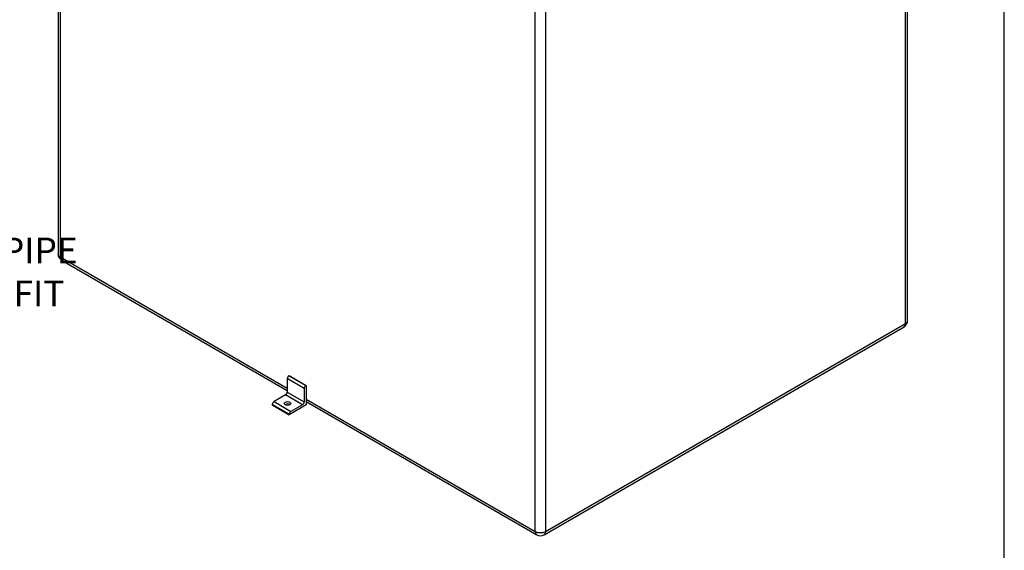
# Model space of a CAD drawing. Units: millimetres. Extents: x 0 to 414, y -5 to 287.
# Drawn here: x 276 to 410, y 100 to 171 of the extents above; entities that cross this region are included whole.
import ezdxf
from ezdxf import colors
from ezdxf.entities.mleader import LeaderData, LeaderLine
from ezdxf.math import Vec2, Vec3

# ---------------------------------------------------------------- set-up
doc = ezdxf.new("R2010")
doc.units = ezdxf.units.MM
for name, color, linetype in [('Default', 7, 'Continuous'), ('FLOOR_ANGLE', 7, 'Continuous'), ('SCUBATANK_1650_B', 7, 'Continuous')]:
    doc.layers.add(name, color=color, linetype=linetype)

# ---------------------------------------------------------------- blocks, each defined once
blk = doc.blocks.new('SE3')
at = {"layer": 'FLOOR_ANGLE', "color": 7, "linetype": 'Continuous'}
for p, q in [((312.77, 122.85), (312.77, 121.04)), ((315.07, 121.52), (312.77, 122.85)), ((313, 123.24), (313.04, 123.27)), ((313, 123.24), (315.3, 121.92)), ((313.04, 123.27), (315.34, 121.94)), ((315.07, 121.52), (315.07, 119.71)), ((315.3, 121.92), (315.34, 121.94)), ((315.34, 121.94), (315.34, 119.29)), ((312.54, 120.64), (310.98, 119.74)), ((314.84, 119.32), (312.54, 120.64)), ((312.77, 121.04), (315.07, 119.71)), ((310.75, 119.29), (310.75, 119.34)), ((313.04, 118.02), (310.75, 119.34)), ((310.75, 119.29), (313.04, 117.96)), ((310.98, 119.74), (313.27, 118.41)), ((315.34, 119.29), (313.04, 117.96)), ((314.84, 119.32), (313.27, 118.41)), ((313.04, 117.96), (313.04, 118.02))]:
    blk.add_line(p, q, dxfattribs=at)
for centre, major_axis, start_param, end_param in [((313, 122.98), (-0.162, -0.281), 3.926991, 5.497787), ((315.3, 121.65), (0.162, 0.281), 0.785398, 2.356194), ((312.54, 120.91), (-0.162, -0.281), 0.785398, 2.356194), ((310.98, 119.48), (-0.162, -0.281), 3.926991, 5.497787), ((312.81, 119.16), (-0.455, 0), 3.79273, 5.632048), ((314.84, 119.58), (0.162, 0.281), 3.926991, 5.497787), ((313.27, 118.15), (0.162, 0.281), 0.785398, 2.356194)]:
    blk.add_ellipse(centre, major_axis=major_axis, ratio=0.57735, start_param=start_param, end_param=end_param, dxfattribs=at)
blk.add_ellipse((312.81, 119.48), major_axis=(0.455, 0), ratio=0.57735, dxfattribs=at)
at = {"layer": 'SCUBATANK_1650_B', "color": 7, "linetype": 'Continuous'}
for p, q in [((281.69, 215.46), (281.69, 139.75)), ((281.97, 215.3), (281.97, 139.35)), ((396.6, 130.33), (396.6, 185.9)), ((396.89, 130.73), (396.89, 186.04)), ((346.41, 102.15), (346.41, 178.09)), ((347.79, 178.09), (347.79, 102.15)), ((281.97, 139.35), (312.77, 121.57)), ((282.18, 138.91), (312.77, 121.24)), ((347.59, 101.7), (396.4, 129.88)), ((347.79, 102.15), (396.6, 130.33)), ((315.34, 120.09), (346.41, 102.15)), ((315.34, 119.76), (346.61, 101.7))]:
    blk.add_line(p, q, dxfattribs=at)
for centre, start, end in [((282.66, 139.75), 180, 240), ((395.91, 130.73), 300, 0), ((347.1, 102.55), 240, 300)]:
    blk.add_arc(centre, 0.975, start, end, dxfattribs=at)
for centre, major_axis, start_param, end_param in [((282.66, 139.75), (0.975, 0), 3.141593, 3.926991), ((282.66, 139.75), (0.487, 0.844), 2.356194, 3.141593), ((395.91, 130.73), (-0.487, 0.844), 3.141593, 3.926991), ((395.91, 130.73), (-0.975, 0), 2.356194, 3.141593), ((347.1, 102.55), (0.975, 0), 3.926991, 5.497787), ((347.1, 102.55), (0.487, 0.844), 2.356194, 3.141593), ((347.1, 102.55), (-0.487, 0.844), 3.141593, 3.926991)]:
    blk.add_ellipse(centre, major_axis=major_axis, ratio=0.57735, start_param=start_param, end_param=end_param, dxfattribs=at)

msp = doc.modelspace()

# ---------------------------------------------------------------- linework, layer by layer
at = {"layer": 'Default', "color": 7, "linetype": 'Continuous'}
msp.add_line((410, 10), (410, 287), dxfattribs=at)

# ---------------------------------------------------------------- block references
at = {"layer": 'Default'}
msp.add_blockref('SE3', (0, 0), dxfattribs=at)

# ---------------------------------------------------------------- leaders
at = {"layer": 'Default', "color": 7, "linetype": 'Continuous'}
ml = msp.add_multileader_mtext('Standard', dxfattribs=at)
ml.set_content('\\pxsm0.9;{\\fSolid Edge ISO|c0|p34;\\W1.;WARNING PIPE\\P3/4" PUSH FIT\\P\\P}', color=256)
ml.set_leader_properties(linetype='ByLayer')
ml.build(insert=Vec2(0, 0))
ml.multileader.update_dxf_attribs({"text_right_attachment_type": 6, "dogleg_length": 5.25, "arrow_head_size": 3.5})
ctx = ml.context
ctx.base_point, ctx.char_height, ctx.arrow_head_size, ctx.landing_gap_size = Vec3(249.30187, 141.96117), 3.5, 3.5, 1.225
ctx.right_attachment = 6
notes = []
notes.append((ctx, [(0, (1, 1, 0), (244.82687, 139.85907), (1, 0), 5.25, [(0, [(231.89369, 109.21931)], 0, [])])]))
ctx.mtext.insert = Vec3(251.30187, 141.96117)
for ctx, leaders in notes:
    for number, flags, end, landing, length, lines in leaders:
        leader = LeaderData()
        leader.index, (leader.has_last_leader_line, leader.has_dogleg_vector, leader.attachment_direction) = number, flags
        leader.last_leader_point, leader.dogleg_vector, leader.dogleg_length = Vec3(end), Vec3(landing), length
        for number, points, colour, breaks in lines:
            line = LeaderLine()
            line.index, line.vertices, line.color, line.breaks = number, Vec3.list(points), colors.encode_raw_color(colour), breaks
            leader.lines.append(line)
        ctx.leaders.append(leader)

doc.saveas('drawing.dxf')
